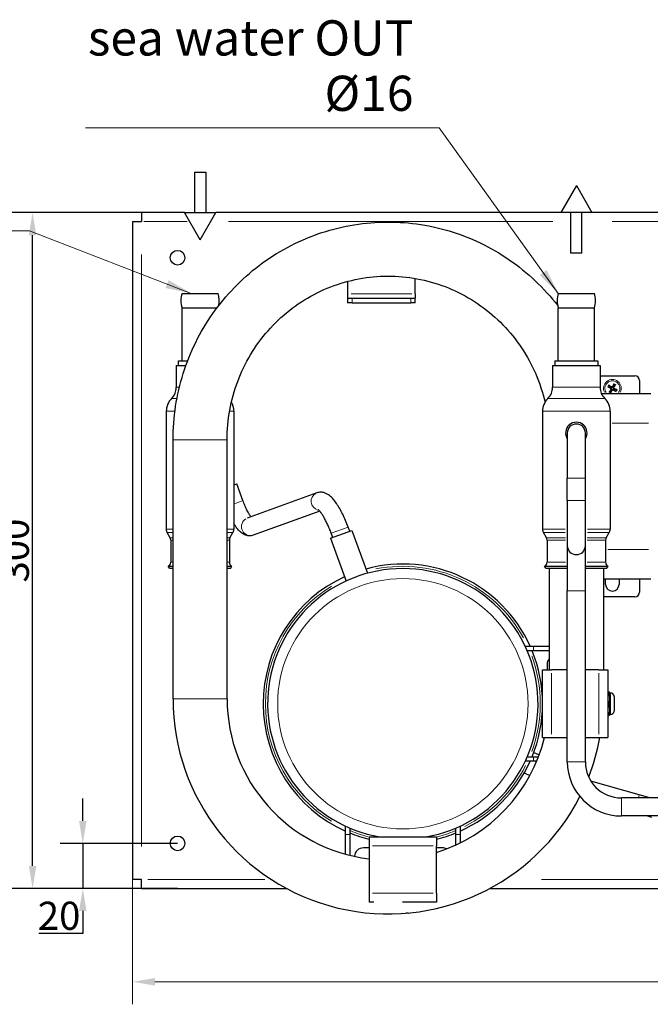
# Model space of a CAD drawing. Units: millimetres. Extents: x 3930 to 8189, y -248 to 1521.
# Drawn here: x 7503 to 7783, y 609 to 1046 of the extents above; entities that cross this region are included whole.
import ezdxf

# ---------------------------------------------------------------- set-up
doc = ezdxf.new("R2010")
doc.units = ezdxf.units.MM
doc.header["$LTSCALE"] = 5
doc.layers.get('0').update_dxf_attribs({"lineweight": 25})
for name, color, linetype, lineweight in [('Quota (ISO)', 7, 'Continuous', 5), ('Simbolo (ISO)', 7, 'Continuous', 5), ('Visibile (ISO)', 7, 'Continuous', 25), ('Visibile sottile (ISO)', 7, 'Continuous', 20)]:
    doc.layers.add(name, color=color, linetype=linetype, lineweight=lineweight)
doc.styles.add('Testo nota (ISO)', font='arial.ttf')
doc.dimstyles.new('Default (ISO)', dxfattribs={"dimscale": 5, "dimtxt": 2.5, "dimasz": 2, "dimexe": 2, "dimexo": 0, "dimgap": 0.3, "dimtad": 1, "dimtoh": 1, "dimrnd": 1e-08, "dimtxsty": 'Testo nota (ISO)', "dimcen": 0.09, "dimdle": 10, "dimclrd": 256, "dimclre": 256, "dimclrt": 256, "dimazin": 2, "dimtfac": 0.8, "dimtmove": 0, "dimatfit": 3, "dimfxl": 1, "dimtolj": 1, "dimtzin": 0, "dimlwd": -1, "dimlwe": -1, "dimarcsym": 0})
doc.dimstyles.new('Default - Metodo 1b (ISO)$7', dxfattribs={"dimscale": 5.714286, "dimtxt": 2.5, "dimasz": 2, "dimexe": 3.175, "dimexo": 0, "dimgap": 0.762, "dimtad": 1, "dimtoh": 1, "dimrnd": 1e-08, "dimtxsty": 'Testo nota (ISO)', "dimcen": 0.09, "dimdle": 10, "dimclrd": 256, "dimclre": 256, "dimclrt": 256, "dimazin": 2, "dimtfac": 1.4, "dimtmove": 0, "dimatfit": 3, "dimfxl": 1, "dimtolj": 1, "dimlwd": -1, "dimlwe": -1, "dimarcsym": 0})

# ---------------------------------------------------------------- blocks, each defined once
blk = doc.blocks.new('*D88')
at = {"layer": 'Defpoints', "color": 0}
for p in [(7553.16, 664.15), (8108.16, 664.15), (8108.16, 618.72)]:
    blk.add_point(p, dxfattribs=at)
at = {"layer": 'Quota (ISO)'}
for p, q in [((7553.16, 664.15), (7553.16, 608.72)), ((8108.16, 664.15), (8108.16, 608.72)), ((7563.16, 618.72), (8098.16, 618.72))]:
    blk.add_line(p, q, dxfattribs=at)
for points in [[(7563.16, 620.39), (7563.16, 617.06), (7553.16, 618.72)], [(8098.16, 617.06), (8098.16, 620.39), (8108.16, 618.72)]]:
    blk.add_solid(points, dxfattribs=at)
at = {"layer": 'Quota (ISO)', "insert": (7816.83, 632.94), "char_height": 12.5, "attachment_point": 1, "style": 'Testo nota (ISO)'}
blk.add_mtext('\\A1;555', dxfattribs=at)
blk = doc.blocks.new('*D93')
for p, q in [((7531.12, 690.15), (7531.12, 700.15)), ((7573.16, 680.15), (7521.12, 680.15)), ((7531.12, 680.15), (7531.12, 660.15)), ((7573.16, 660.15), (7521.12, 660.15)), ((7531.12, 650.15), (7531.12, 640.15)), ((7531.12, 640.15), (7511.57, 640.15))]:
    blk.add_line(p, q)
for points in [[(7529.46, 690.15), (7532.79, 690.15), (7531.12, 680.15)], [(7532.79, 650.15), (7529.46, 650.15), (7531.12, 660.15)]]:
    blk.add_solid(points)
at = {"layer": 'Defpoints', "color": 0}
for p in [(7573.16, 680.15), (7531.12, 660.15), (7573.16, 660.15)]:
    blk.add_point(p, dxfattribs=at)
at = {"insert": (7520.6, 648.03), "char_height": 12.5, "attachment_point": 5, "style": 'Testo nota (ISO)'}
blk.add_mtext('\\A1;20', dxfattribs=at)
blk = doc.blocks.new('*D94')
for p, q in [((7557.16, 960.15), (7498.82, 960.15)), ((7508.82, 670.15), (7508.82, 950.15)), ((7557.16, 660.15), (7498.82, 660.15))]:
    blk.add_line(p, q)
for points in [[(7510.49, 950.15), (7507.15, 950.15), (7508.82, 960.15)], [(7507.15, 670.15), (7510.49, 670.15), (7508.82, 660.15)]]:
    blk.add_solid(points)
at = {"layer": 'Defpoints', "color": 0}
for p in [(7508.82, 960.15), (7557.16, 960.15), (7557.16, 660.15)]:
    blk.add_point(p, dxfattribs=at)
at = {"insert": (7500.94, 810.15), "char_height": 12.5, "attachment_point": 5, "rotation": 90, "style": 'Testo nota (ISO)'}
blk.add_mtext('\\A1;300', dxfattribs=at)

msp = doc.modelspace()

# ---------------------------------------------------------------- linework, layer by layer
at = {"layer": 'Visibile (ISO)'}
for p, q in [((7580.665, 978.148), (7585.665, 978.148)), ((7580.665, 978.148), (7580.665, 960.148)), ((7585.665, 978.148), (7585.665, 960.148)), ((7750.165, 972.148), (7743.237, 960.148)), ((7750.165, 972.148), (7757.093, 960.148)), ((7576.237, 960.148), (7557.165, 960.148)), ((7557.165, 960.148), (7557.165, 956.148)), ((7576.237, 960.148), (7590.093, 960.148)), ((7583.165, 948.148), (7576.237, 960.148)), ((7583.165, 948.148), (7590.093, 960.148)), ((7743.237, 960.148), (7590.093, 960.148)), ((7757.093, 960.148), (7743.237, 960.148)), ((7747.665, 942.148), (7747.665, 960.148)), ((7752.665, 942.148), (7752.665, 960.148)), ((8045.665, 960.148), (7757.093, 960.148)), ((7553.165, 956.148), (7553.165, 664.148)), ((7553.165, 956.148), (7557.165, 956.148)), ((7752.665, 942.148), (7747.665, 942.148)), ((7648.665, 929.654), (7648.665, 924.148)), ((7678.665, 924.148), (7678.665, 930.963)), ((7575.165, 924.328), (7591.165, 924.328)), ((7648.665, 924.148), (7648.665, 922.148)), ((7678.665, 924.148), (7678.665, 922.148)), ((7742.165, 924.328), (7758.165, 924.328)), ((7648.665, 922.148), (7650.665, 922.148)), ((7648.665, 922.148), (7648.665, 920.148)), ((7650.665, 920.148), (7648.665, 920.148)), ((7650.665, 922.148), (7676.665, 922.148)), ((7650.665, 920.148), (7676.665, 920.148)), ((7676.665, 922.148), (7678.665, 922.148)), ((7678.665, 920.148), (7676.665, 920.148)), ((7678.665, 920.148), (7678.665, 922.148)), ((7575.165, 917.828), (7590.638, 917.828)), ((7575.165, 894.328), (7575.165, 917.828)), ((7742.165, 917.828), (7758.165, 917.828)), ((7742.165, 894.328), (7742.165, 917.828)), ((7758.165, 894.328), (7758.165, 917.828)), ((7572.615, 892.328), (7576.902, 892.328)), ((7572.615, 892.328), (7572.615, 882.642)), ((7573.665, 894.328), (7577.644, 894.328)), ((7573.665, 892.328), (7573.665, 894.328)), ((7739.615, 892.328), (7760.715, 892.328)), ((7739.615, 892.328), (7739.615, 882.642)), ((7740.665, 894.328), (7759.665, 894.328)), ((7740.665, 894.328), (7740.665, 892.328)), ((7759.665, 894.328), (7759.665, 892.328)), ((7760.715, 892.328), (7760.715, 882.642)), ((7760.715, 887.648), (7776.165, 887.648)), ((7765.127, 883.036), (7764.67, 883.435)), ((7766.808, 884.012), (7766.614, 883.438)), ((7767.052, 883.186), (7767.451, 883.643)), ((7778.165, 885.648), (7778.165, 879.648)), ((7783.165, 879.648), (7761.387, 879.648)), ((7764.301, 882.792), (7764.875, 882.598)), ((7765.277, 881.111), (7764.879, 880.654)), ((7765.521, 880.284), (7765.716, 880.859)), ((7767.202, 881.261), (7767.659, 880.862)), ((7768.029, 881.505), (7767.454, 881.699)), ((7570.565, 877.692), (7570.508, 877.636)), ((7737.565, 877.692), (7737.508, 877.636)), ((7762.765, 877.692), (7762.822, 877.636)), ((7568.165, 871.979), (7568.165, 819.596)), ((7598.165, 871.979), (7598.165, 819.596)), ((7735.165, 871.979), (7735.165, 819.596)), ((7765.165, 871.979), (7765.165, 819.596)), ((7746.165, 862.328), (7746.165, 842.328)), ((7754.165, 842.328), (7754.165, 862.328)), ((7571.165, 744.328), (7571.165, 859.328)), ((7595.165, 744.328), (7595.165, 859.328)), ((7598.165, 839.36), (7599.447, 839.826)), ((7602.183, 832.309), (7599.447, 839.826)), ((7746.165, 832.328), (7746.165, 842.328)), ((7754.165, 832.328), (7754.165, 842.328)), ((7634.996, 835.738), (7604.061, 824.479)), ((7746.165, 832.328), (7746.165, 812.328)), ((7754.165, 812.328), (7754.165, 832.328)), ((7636.251, 827.681), (7606.797, 816.961)), ((7569.897, 815.793), (7568.567, 818.096)), ((7596.433, 815.793), (7597.763, 818.096)), ((7641.105, 815.614), (7650.502, 819.034)), ((7642.044, 815.956), (7641.36, 817.835)), ((7649.562, 818.692), (7648.878, 820.571)), ((7650.502, 819.034), (7657.413, 800.044)), ((7736.897, 815.793), (7735.567, 818.096)), ((7763.433, 815.793), (7764.763, 818.096)), ((7570.165, 814.793), (7570.165, 804.983)), ((7596.165, 814.793), (7596.165, 804.983)), ((7641.105, 815.614), (7648.016, 796.624)), ((7737.165, 814.793), (7737.165, 804.983)), ((7763.165, 814.793), (7763.165, 804.983)), ((7746.165, 812.328), (7746.165, 792.328)), ((7754.165, 792.328), (7754.165, 812.328)), ((7569.165, 803.251), (7569.067, 803.194)), ((7569.067, 803.194), (7571.165, 803.194)), ((7569.567, 802.328), (7569.067, 803.194)), ((7569.567, 802.328), (7571.165, 802.328)), ((7595.165, 803.194), (7597.263, 803.194)), ((7595.165, 802.328), (7596.763, 802.328)), ((7596.763, 802.328), (7597.263, 803.194)), ((7597.165, 803.251), (7597.263, 803.194)), ((7736.165, 803.251), (7736.067, 803.194)), ((7736.067, 803.194), (7746.165, 803.194)), ((7736.567, 802.328), (7736.067, 803.194)), ((7736.567, 802.328), (7746.165, 802.328)), ((7738.165, 802.328), (7738.165, 757.148)), ((7754.165, 803.194), (7764.263, 803.194)), ((7754.165, 802.328), (7763.763, 802.328)), ((7762.165, 802.328), (7762.165, 757.148)), ((7763.763, 802.328), (7764.263, 803.194)), ((7764.165, 803.251), (7764.263, 803.194)), ((7762.165, 797.648), (7783.165, 797.648)), ((7763.165, 795.148), (7763.165, 797.648)), ((7769.165, 797.648), (7769.165, 795.148)), ((7778.165, 797.648), (7778.165, 791.648)), ((7746.165, 716.328), (7746.165, 792.328)), ((7754.165, 716.328), (7754.165, 792.328)), ((7776.165, 789.648), (7762.165, 789.648)), ((7727.476, 767.648), (7731.165, 767.648)), ((7731.165, 765.648), (7728.371, 765.648)), ((7731.165, 767.648), (7738.165, 767.648)), ((7738.165, 765.648), (7731.165, 765.648)), ((7735.165, 757.148), (7739.165, 757.148)), ((7735.165, 727.148), (7735.165, 757.148)), ((7737.165, 759.648), (7737.165, 757.148)), ((7746.165, 757.148), (7739.165, 757.148)), ((7760.165, 757.148), (7754.165, 757.148)), ((7760.165, 757.148), (7764.165, 757.148)), ((7764.165, 757.148), (7764.165, 727.148)), ((7764.165, 747.306), (7764.594, 747.306)), ((7764.165, 746.974), (7764.594, 746.974)), ((7765.04, 747.148), (7765.036, 747.157)), ((7765.04, 747.14), (7765.04, 747.148)), ((7765.04, 744.395), (7765.04, 747.14)), ((7765.04, 746.898), (7765.29, 746.898)), ((7765.04, 739.404), (7765.04, 744.395)), ((7767.02, 745.398), (7767.02, 738.899)), ((7764.165, 741.816), (7764.594, 741.816)), ((7765.04, 737.148), (7765.04, 739.404)), ((7764.165, 736.991), (7764.594, 736.991)), ((7765.04, 737.148), (7765.036, 737.14)), ((7765.04, 737.398), (7765.29, 737.398)), ((7735.165, 727.148), (7739.165, 727.148)), ((7739.165, 727.148), (7746.165, 727.148)), ((7754.165, 727.148), (7760.165, 727.148)), ((7760.165, 727.148), (7764.165, 727.148)), ((7728.371, 718.648), (7731.165, 718.648)), ((7731.165, 718.648), (7733.394, 718.648)), ((7731.286, 720.563), (7733.693, 719.44)), ((7731.165, 716.648), (7727.476, 716.648)), ((7732.589, 716.648), (7731.165, 716.648)), ((7727.06, 711.5), (7729.565, 710.332)), ((7778.057, 701.677), (7756.669, 707.733)), ((7751.889, 700.773), (7751.684, 700.831)), ((7850.965, 700.328), (7770.165, 700.328)), ((7782.819, 700.328), (7778.057, 701.677)), ((7850.965, 692.328), (7770.165, 692.328)), ((7781.708, 692.328), (7783.575, 691.8)), ((7647.665, 684.148), (7647.665, 687.837)), ((7649.665, 686.942), (7649.665, 684.148)), ((7696.665, 684.148), (7696.665, 686.942)), ((7698.665, 687.837), (7698.665, 684.148)), ((7647.665, 675.399), (7647.665, 684.148)), ((7649.665, 684.148), (7649.665, 674.879)), ((7658.165, 683.024), (7658.165, 679.024)), ((7658.165, 683.024), (7688.165, 683.024)), ((7688.165, 683.024), (7688.165, 679.024)), ((7696.665, 679.427), (7696.665, 684.148)), ((7698.665, 684.148), (7698.665, 680.389)), ((7658.165, 678.148), (7655.665, 678.148)), ((7658.165, 679.024), (7658.165, 658.024)), ((7688.165, 658.024), (7688.165, 679.024)), ((7690.665, 678.148), (7688.165, 678.148)), ((7557.165, 664.148), (7553.165, 664.148)), ((7557.165, 660.148), (7557.165, 664.148)), ((7557.165, 660.148), (7621.565, 660.148)), ((7711.764, 660.148), (8104.165, 660.148)), ((7658.165, 658.024), (7658.165, 654.024)), ((7688.165, 658.024), (7688.165, 654.024)), ((7660.303, 654.024), (7658.165, 654.024)), ((7688.165, 654.024), (7673.027, 654.024)), ((7675.551, 649.148), (7674.477, 649.148)), ((7675.551, 649.148), (7675.655, 649.253))]:
    msp.add_line(p, q, dxfattribs=at)
at = {"layer": 'Visibile (ISO)', "flags": 128}
for points in [[(7571.165, 859.328), (7571.183, 861.196), (7571.236, 863.062), (7571.326, 864.928), (7571.451, 866.791), (7571.612, 868.651), (7571.808, 870.508), (7572.039, 872.361), (7572.306, 874.209), (7572.607, 876.051), (7572.944, 877.887), (7573.315, 879.717), (7573.721, 881.539), (7574.162, 883.352), (7574.638, 885.157), (7575.147, 886.952), (7575.692, 888.737), (7576.27, 890.511), (7576.882, 892.273), (7577.529, 894.023), (7578.208, 895.76), (7578.921, 897.484), (7579.666, 899.193), (7580.444, 900.888), (7581.254, 902.567), (7582.095, 904.23), (7582.969, 905.877), (7583.873, 907.506), (7584.809, 909.117), (7585.775, 910.71), (7586.771, 912.284), (7587.797, 913.838), (7588.853, 915.372), (7589.938, 916.885), (7591.052, 918.376), (7592.195, 919.845), (7593.366, 921.292), (7594.564, 922.715), (7595.79, 924.115), (7597.041, 925.49), (7598.319, 926.841), (7599.623, 928.167), (7600.952, 929.468), (7602.305, 930.742), (7603.682, 931.99), (7605.083, 933.21), (7606.507, 934.403), (7607.954, 935.568), (7609.423, 936.705), (7610.913, 937.812), (7612.425, 938.89), (7613.957, 939.938), (7615.509, 940.956), (7617.081, 941.943), (7618.671, 942.899), (7620.279, 943.824), (7621.905, 944.717), (7623.548, 945.578), (7625.206, 946.407), (7626.881, 947.204), (7628.57, 947.968), (7630.274, 948.699), (7631.991, 949.396), (7633.721, 950.059), (7635.464, 950.689), (7637.219, 951.284), (7638.985, 951.845), (7640.761, 952.37), (7642.548, 952.86), (7644.343, 953.316), (7646.147, 953.735), (7647.959, 954.12), (7649.777, 954.468), (7651.602, 954.782), (7653.433, 955.059), (7655.269, 955.301), (7657.109, 955.506), (7658.952, 955.676), (7660.799, 955.81), (7662.648, 955.907), (7664.498, 955.968), (7666.349, 955.993), (7668.2, 955.981), (7670.051, 955.933), (7671.9, 955.848), (7673.748, 955.727), (7675.592, 955.57), (7677.434, 955.376), (7679.271, 955.146), (7681.103, 954.88), (7682.93, 954.579), (7684.751, 954.242), (7686.565, 953.869), (7688.372, 953.461), (7690.17, 953.018), (7691.96, 952.54), (7693.74, 952.027), (7695.509, 951.479), (7697.268, 950.896), (7699.016, 950.279), (7700.75, 949.627), (7702.472, 948.942), (7704.181, 948.222), (7705.875, 947.469), (7707.554, 946.684), (7709.218, 945.865), (7710.866, 945.014), (7712.497, 944.131), (7714.111, 943.217), (7715.708, 942.271), (7717.286, 941.295), (7718.844, 940.287), (7720.384, 939.25), (7721.903, 938.183), (7723.401, 937.086), (7724.877, 935.959), (7726.332, 934.805), (7727.764, 933.621), (7729.173, 932.41), (7730.559, 931.172), (7731.92, 929.907), (7733.258, 928.615), (7734.57, 927.298), (7735.856, 925.955), (7737.117, 924.588), (7738.351, 923.196), (7739.559, 921.78), (7740.739, 920.341), (7741.891, 918.88)], [(7595.165, 859.328), (7595.183, 860.984), (7595.239, 862.639), (7595.333, 864.292), (7595.463, 865.943), (7595.63, 867.59), (7595.834, 869.233), (7596.075, 870.871), (7596.352, 872.502), (7596.665, 874.127), (7597.015, 875.744), (7597.4, 877.353), (7597.822, 878.952), (7598.279, 880.541), (7598.772, 882.118), (7599.301, 883.684), (7599.864, 885.237), (7600.463, 886.776), (7601.095, 888.301), (7601.762, 889.81), (7602.462, 891.304), (7603.195, 892.782), (7603.961, 894.241), (7604.759, 895.683), (7605.589, 897.106), (7606.45, 898.509), (7607.343, 899.892), (7608.266, 901.254), (7609.22, 902.593), (7610.203, 903.91), (7611.216, 905.204), (7612.257, 906.473), (7613.327, 907.718), (7614.424, 908.938), (7615.547, 910.133), (7616.697, 911.301), (7617.873, 912.442), (7619.073, 913.556), (7620.298, 914.641), (7621.547, 915.698), (7622.819, 916.726), (7624.113, 917.724), (7625.429, 918.692), (7626.767, 919.628), (7628.125, 920.534), (7629.503, 921.407), (7630.9, 922.248), (7632.316, 923.057), (7633.749, 923.833), (7635.198, 924.576), (7636.664, 925.286), (7638.145, 925.961), (7639.64, 926.602), (7641.15, 927.208), (7642.672, 927.78), (7644.207, 928.316), (7645.753, 928.816), (7647.31, 929.281), (7648.876, 929.709), (7650.452, 930.1), (7652.036, 930.456), (7653.628, 930.774), (7655.226, 931.056), (7656.83, 931.301), (7658.439, 931.51), (7660.053, 931.681), (7661.669, 931.815), (7663.288, 931.912), (7664.909, 931.971), (7666.531, 931.994), (7668.153, 931.978), (7669.774, 931.925), (7671.393, 931.835), (7673.01, 931.706), (7674.624, 931.541), (7676.234, 931.339), (7677.839, 931.099), (7679.438, 930.823), (7681.031, 930.51), (7682.616, 930.161), (7684.193, 929.775), (7685.762, 929.353), (7687.32, 928.895), (7688.868, 928.401), (7690.405, 927.871), (7691.93, 927.306), (7693.441, 926.705), (7694.939, 926.07), (7696.422, 925.4), (7697.891, 924.696), (7699.343, 923.958), (7700.778, 923.188), (7702.196, 922.384), (7703.596, 921.547), (7704.978, 920.679), (7706.339, 919.779), (7707.68, 918.848), (7709.001, 917.886), (7710.299, 916.893), (7711.575, 915.871), (7712.827, 914.819), (7714.056, 913.738), (7715.261, 912.628), (7716.44, 911.491), (7717.594, 910.328), (7718.722, 909.137), (7719.823, 907.921), (7720.897, 906.68), (7721.943, 905.414), (7722.96, 904.125), (7723.949, 902.812), (7724.908, 901.476), (7725.837, 900.118), (7726.735, 898.739), (7727.602, 897.34), (7728.437, 895.92), (7729.24, 894.481), (7730.011, 893.024), (7730.749, 891.55), (7731.454, 890.058), (7732.126, 888.551), (7732.764, 887.028), (7733.368, 885.491), (7733.937, 883.941), (7734.472, 882.377), (7734.971, 880.802), (7735.435, 879.215), (7735.863, 877.618), (7736.255, 876.011)], [(7764.497, 883.547), (7764.506, 883.542), (7764.514, 883.537), (7764.523, 883.532), (7764.532, 883.527), (7764.541, 883.522), (7764.549, 883.517), (7764.557, 883.512), (7764.566, 883.506), (7764.575, 883.501), (7764.583, 883.496), (7764.591, 883.491), (7764.599, 883.486), (7764.607, 883.481), (7764.614, 883.476), (7764.621, 883.471), (7764.628, 883.466), (7764.635, 883.461), (7764.641, 883.457), (7764.647, 883.453), (7764.652, 883.449), (7764.657, 883.445), (7764.662, 883.441), (7764.666, 883.438), (7764.67, 883.435)], [(7765.688, 882.663), (7765.676, 882.672), (7765.662, 882.681), (7765.648, 882.69), (7765.634, 882.699), (7765.619, 882.709), (7765.603, 882.72), (7765.587, 882.731), (7765.57, 882.742), (7765.552, 882.754), (7765.533, 882.767), (7765.513, 882.78), (7765.492, 882.793), (7765.471, 882.808), (7765.448, 882.823), (7765.424, 882.839), (7765.398, 882.856), (7765.371, 882.874), (7765.342, 882.893), (7765.312, 882.913), (7765.28, 882.935), (7765.245, 882.958), (7765.209, 882.982), (7765.169, 883.008), (7765.127, 883.036)], [(7766.165, 882.917), (7766.156, 882.901), (7766.145, 882.886), (7766.134, 882.872), (7766.121, 882.858), (7766.107, 882.845), (7766.093, 882.832), (7766.077, 882.821), (7766.061, 882.811), (7766.045, 882.802), (7766.028, 882.795), (7766.011, 882.788), (7765.993, 882.783), (7765.976, 882.779), (7765.957, 882.776), (7765.939, 882.774), (7765.92, 882.773), (7765.901, 882.774), (7765.882, 882.776), (7765.863, 882.779), (7765.845, 882.783), (7765.827, 882.789), (7765.81, 882.796), (7765.793, 882.803), (7765.778, 882.812)], [(7766.614, 883.438), (7766.592, 883.392), (7766.571, 883.35), (7766.552, 883.311), (7766.533, 883.273), (7766.516, 883.239), (7766.5, 883.206), (7766.485, 883.175), (7766.471, 883.146), (7766.457, 883.119), (7766.444, 883.092), (7766.432, 883.068), (7766.421, 883.044), (7766.41, 883.022), (7766.399, 883.001), (7766.389, 882.98), (7766.38, 882.961), (7766.371, 882.943), (7766.362, 882.925), (7766.354, 882.908), (7766.346, 882.892), (7766.338, 882.876), (7766.331, 882.861), (7766.324, 882.847), (7766.317, 882.833)], [(7766.68, 882.625), (7766.688, 882.638), (7766.697, 882.651), (7766.706, 882.665), (7766.716, 882.679), (7766.726, 882.694), (7766.736, 882.71), (7766.747, 882.726), (7766.758, 882.744), (7766.77, 882.762), (7766.783, 882.78), (7766.796, 882.8), (7766.81, 882.821), (7766.824, 882.843), (7766.839, 882.866), (7766.855, 882.89), (7766.872, 882.915), (7766.89, 882.942), (7766.909, 882.971), (7766.93, 883.001), (7766.951, 883.034), (7766.974, 883.068), (7766.998, 883.105), (7767.024, 883.144), (7767.052, 883.186)], [(7766.808, 884.013), (7766.81, 884.017), (7766.812, 884.022), (7766.814, 884.028), (7766.816, 884.034), (7766.819, 884.04), (7766.822, 884.046), (7766.825, 884.053), (7766.828, 884.06), (7766.832, 884.068), (7766.836, 884.076), (7766.84, 884.084), (7766.844, 884.092), (7766.848, 884.1), (7766.853, 884.109), (7766.857, 884.118), (7766.862, 884.127), (7766.867, 884.136), (7766.872, 884.144), (7766.876, 884.153), (7766.881, 884.162), (7766.886, 884.17), (7766.891, 884.179), (7766.896, 884.188), (7766.901, 884.196)], [(7767.563, 883.816), (7767.558, 883.807), (7767.553, 883.799), (7767.548, 883.79), (7767.543, 883.781), (7767.538, 883.773), (7767.533, 883.764), (7767.528, 883.756), (7767.523, 883.747), (7767.517, 883.739), (7767.512, 883.73), (7767.507, 883.722), (7767.502, 883.714), (7767.497, 883.707), (7767.492, 883.699), (7767.487, 883.692), (7767.482, 883.685), (7767.478, 883.678), (7767.473, 883.672), (7767.469, 883.666), (7767.465, 883.661), (7767.461, 883.656), (7767.458, 883.651), (7767.454, 883.647), (7767.451, 883.643)], [(7764.301, 882.792), (7764.296, 882.794), (7764.291, 882.796), (7764.285, 882.798), (7764.28, 882.8), (7764.274, 882.803), (7764.267, 882.806), (7764.26, 882.809), (7764.253, 882.812), (7764.245, 882.816), (7764.237, 882.82), (7764.229, 882.824), (7764.221, 882.828), (7764.213, 882.832), (7764.204, 882.836), (7764.195, 882.841), (7764.186, 882.846), (7764.177, 882.851), (7764.169, 882.855), (7764.16, 882.86), (7764.152, 882.865), (7764.143, 882.87), (7764.134, 882.875), (7764.125, 882.88), (7764.117, 882.885)], [(7764.766, 880.481), (7764.771, 880.49), (7764.776, 880.498), (7764.781, 880.507), (7764.786, 880.516), (7764.791, 880.524), (7764.796, 880.533), (7764.801, 880.541), (7764.807, 880.55), (7764.812, 880.558), (7764.818, 880.567), (7764.823, 880.575), (7764.828, 880.583), (7764.833, 880.59), (7764.838, 880.598), (7764.842, 880.605), (7764.847, 880.612), (7764.852, 880.619), (7764.856, 880.625), (7764.86, 880.631), (7764.864, 880.636), (7764.868, 880.641), (7764.872, 880.646), (7764.875, 880.65), (7764.878, 880.654)], [(7764.875, 882.598), (7764.921, 882.575), (7764.963, 882.555), (7765.003, 882.535), (7765.04, 882.517), (7765.075, 882.5), (7765.107, 882.484), (7765.138, 882.469), (7765.167, 882.455), (7765.195, 882.441), (7765.221, 882.428), (7765.246, 882.416), (7765.269, 882.405), (7765.291, 882.394), (7765.313, 882.383), (7765.333, 882.373), (7765.352, 882.364), (7765.371, 882.355), (7765.388, 882.346), (7765.405, 882.338), (7765.422, 882.33), (7765.437, 882.322), (7765.452, 882.315), (7765.466, 882.308), (7765.48, 882.301)], [(7765.65, 881.672), (7765.642, 881.659), (7765.633, 881.646), (7765.623, 881.632), (7765.614, 881.618), (7765.604, 881.603), (7765.593, 881.587), (7765.583, 881.571), (7765.571, 881.553), (7765.559, 881.535), (7765.547, 881.517), (7765.534, 881.497), (7765.52, 881.476), (7765.505, 881.454), (7765.49, 881.431), (7765.474, 881.407), (7765.457, 881.382), (7765.439, 881.355), (7765.42, 881.326), (7765.4, 881.296), (7765.379, 881.263), (7765.356, 881.229), (7765.331, 881.192), (7765.305, 881.153), (7765.277, 881.111)], [(7765.397, 882.149), (7765.412, 882.139), (7765.427, 882.129), (7765.442, 882.117), (7765.456, 882.105), (7765.469, 882.091), (7765.481, 882.076), (7765.492, 882.061), (7765.502, 882.045), (7765.511, 882.028), (7765.519, 882.011), (7765.525, 881.994), (7765.53, 881.977), (7765.535, 881.959), (7765.538, 881.941), (7765.539, 881.922), (7765.54, 881.904), (7765.539, 881.885), (7765.538, 881.866), (7765.534, 881.847), (7765.53, 881.829), (7765.524, 881.811), (7765.518, 881.794), (7765.51, 881.777), (7765.501, 881.761)], [(7765.521, 880.284), (7765.52, 880.28), (7765.518, 880.275), (7765.516, 880.269), (7765.513, 880.263), (7765.511, 880.257), (7765.508, 880.251), (7765.505, 880.244), (7765.501, 880.237), (7765.497, 880.229), (7765.494, 880.221), (7765.49, 880.213), (7765.486, 880.205), (7765.481, 880.197), (7765.477, 880.188), (7765.472, 880.179), (7765.467, 880.17), (7765.463, 880.161), (7765.458, 880.153), (7765.453, 880.144), (7765.448, 880.135), (7765.444, 880.127), (7765.438, 880.118), (7765.433, 880.109), (7765.429, 880.101)], [(7765.48, 882.301), (7765.507, 882.287), (7765.532, 882.271), (7765.556, 882.253), (7765.579, 882.234), (7765.6, 882.214), (7765.62, 882.193), (7765.639, 882.169), (7765.657, 882.143), (7765.674, 882.115), (7765.688, 882.085), (7765.7, 882.055), (7765.709, 882.025), (7765.716, 881.995), (7765.721, 881.963), (7765.723, 881.93), (7765.723, 881.898), (7765.721, 881.866), (7765.716, 881.836), (7765.71, 881.807), (7765.702, 881.779), (7765.692, 881.752), (7765.68, 881.724), (7765.666, 881.698), (7765.65, 881.672)], [(7766.317, 882.833), (7766.303, 882.807), (7766.287, 882.781), (7766.269, 882.757), (7766.251, 882.734), (7766.231, 882.713), (7766.209, 882.693), (7766.185, 882.674), (7766.159, 882.656), (7766.131, 882.64), (7766.102, 882.625), (7766.072, 882.614), (7766.042, 882.604), (7766.011, 882.597), (7765.979, 882.592), (7765.947, 882.59), (7765.914, 882.59), (7765.883, 882.592), (7765.852, 882.597), (7765.823, 882.603), (7765.796, 882.611), (7765.768, 882.622), (7765.74, 882.634), (7765.714, 882.648), (7765.688, 882.663)], [(7765.716, 880.859), (7765.738, 880.905), (7765.759, 880.947), (7765.778, 880.986), (7765.796, 881.024), (7765.813, 881.058), (7765.829, 881.091), (7765.844, 881.122), (7765.859, 881.151), (7765.872, 881.178), (7765.885, 881.205), (7765.897, 881.229), (7765.909, 881.253), (7765.92, 881.275), (7765.93, 881.296), (7765.94, 881.317), (7765.95, 881.336), (7765.959, 881.354), (7765.967, 881.372), (7765.976, 881.389), (7765.984, 881.405), (7765.991, 881.421), (7765.999, 881.436), (7766.006, 881.45), (7766.012, 881.464)], [(7766.012, 881.464), (7766.027, 881.49), (7766.043, 881.516), (7766.06, 881.54), (7766.079, 881.563), (7766.099, 881.584), (7766.121, 881.604), (7766.145, 881.623), (7766.171, 881.641), (7766.199, 881.657), (7766.228, 881.672), (7766.258, 881.683), (7766.288, 881.693), (7766.319, 881.7), (7766.35, 881.705), (7766.383, 881.707), (7766.415, 881.707), (7766.447, 881.705), (7766.477, 881.7), (7766.506, 881.694), (7766.534, 881.686), (7766.562, 881.675), (7766.589, 881.663), (7766.616, 881.649), (7766.641, 881.634)], [(7766.164, 881.38), (7766.174, 881.396), (7766.184, 881.411), (7766.196, 881.425), (7766.209, 881.439), (7766.222, 881.452), (7766.237, 881.465), (7766.252, 881.476), (7766.268, 881.486), (7766.285, 881.495), (7766.302, 881.502), (7766.319, 881.509), (7766.336, 881.514), (7766.354, 881.518), (7766.372, 881.521), (7766.391, 881.523), (7766.41, 881.524), (7766.429, 881.523), (7766.448, 881.521), (7766.466, 881.518), (7766.485, 881.514), (7766.502, 881.508), (7766.52, 881.501), (7766.536, 881.494), (7766.552, 881.485)], [(7766.849, 881.996), (7766.823, 882.01), (7766.798, 882.026), (7766.773, 882.044), (7766.751, 882.063), (7766.73, 882.083), (7766.71, 882.104), (7766.69, 882.128), (7766.672, 882.154), (7766.656, 882.182), (7766.642, 882.212), (7766.63, 882.242), (7766.62, 882.272), (7766.613, 882.302), (7766.609, 882.334), (7766.606, 882.367), (7766.606, 882.399), (7766.609, 882.431), (7766.613, 882.461), (7766.619, 882.49), (7766.628, 882.518), (7766.638, 882.545), (7766.65, 882.573), (7766.664, 882.599), (7766.68, 882.625)], [(7766.641, 881.634), (7766.654, 881.625), (7766.667, 881.616), (7766.681, 881.607), (7766.696, 881.598), (7766.711, 881.588), (7766.726, 881.577), (7766.743, 881.566), (7766.76, 881.555), (7766.778, 881.543), (7766.797, 881.53), (7766.816, 881.517), (7766.837, 881.504), (7766.859, 881.489), (7766.882, 881.474), (7766.906, 881.458), (7766.932, 881.441), (7766.959, 881.423), (7766.987, 881.404), (7767.018, 881.384), (7767.05, 881.362), (7767.084, 881.339), (7767.121, 881.315), (7767.16, 881.289), (7767.202, 881.261)], [(7766.933, 882.148), (7766.917, 882.158), (7766.902, 882.168), (7766.888, 882.18), (7766.874, 882.192), (7766.861, 882.206), (7766.849, 882.221), (7766.838, 882.236), (7766.828, 882.252), (7766.819, 882.269), (7766.811, 882.286), (7766.804, 882.303), (7766.799, 882.32), (7766.795, 882.338), (7766.792, 882.356), (7766.79, 882.375), (7766.789, 882.393), (7766.79, 882.412), (7766.792, 882.431), (7766.795, 882.45), (7766.8, 882.468), (7766.805, 882.486), (7766.812, 882.503), (7766.82, 882.52), (7766.828, 882.536)], [(7767.454, 881.699), (7767.409, 881.722), (7767.366, 881.742), (7767.327, 881.762), (7767.29, 881.78), (7767.255, 881.797), (7767.222, 881.813), (7767.191, 881.828), (7767.162, 881.842), (7767.135, 881.856), (7767.109, 881.869), (7767.084, 881.881), (7767.061, 881.892), (7767.038, 881.903), (7767.017, 881.914), (7766.997, 881.924), (7766.977, 881.933), (7766.959, 881.942), (7766.941, 881.951), (7766.924, 881.959), (7766.908, 881.967), (7766.892, 881.975), (7766.878, 881.982), (7766.863, 881.989), (7766.849, 881.996)], [(7767.832, 880.75), (7767.824, 880.755), (7767.815, 880.76), (7767.806, 880.765), (7767.797, 880.77), (7767.789, 880.775), (7767.781, 880.78), (7767.772, 880.785), (7767.764, 880.791), (7767.755, 880.796), (7767.746, 880.801), (7767.738, 880.806), (7767.73, 880.811), (7767.723, 880.816), (7767.716, 880.821), (7767.708, 880.826), (7767.701, 880.831), (7767.694, 880.836), (7767.688, 880.84), (7767.682, 880.844), (7767.677, 880.848), (7767.672, 880.852), (7767.667, 880.856), (7767.663, 880.859), (7767.659, 880.862)], [(7768.029, 881.505), (7768.033, 881.503), (7768.039, 881.501), (7768.044, 881.499), (7768.05, 881.497), (7768.056, 881.494), (7768.062, 881.491), (7768.069, 881.488), (7768.077, 881.485), (7768.084, 881.481), (7768.092, 881.477), (7768.1, 881.473), (7768.108, 881.469), (7768.117, 881.465), (7768.125, 881.461), (7768.134, 881.456), (7768.143, 881.451), (7768.152, 881.446), (7768.161, 881.442), (7768.169, 881.437), (7768.178, 881.432), (7768.187, 881.427), (7768.196, 881.422), (7768.204, 881.417), (7768.213, 881.412)], [(7648.878, 820.571), (7648.604, 821.309), (7648.322, 822.041), (7648.031, 822.767), (7647.733, 823.486), (7647.427, 824.195), (7647.115, 824.894), (7646.796, 825.581), (7646.473, 826.255), (7646.144, 826.915), (7645.81, 827.559), (7645.472, 828.187), (7645.131, 828.797), (7644.785, 829.388), (7644.437, 829.96), (7644.086, 830.512), (7643.731, 831.044), (7643.371, 831.556), (7643.006, 832.046), (7642.636, 832.515), (7642.26, 832.964), (7641.877, 833.393), (7641.481, 833.802), (7641.063, 834.191), (7640.618, 834.559), (7640.14, 834.905), (7639.619, 835.23), (7639.04, 835.526), (7638.724, 835.658), (7638.387, 835.776), (7638.027, 835.878), (7637.641, 835.959), (7637.232, 836.014), (7636.803, 836.038), (7636.361, 836.026), (7635.908, 835.975), (7635.449, 835.879), (7634.996, 835.738)], [(7605.785, 825.106), (7605.587, 825.377), (7605.378, 825.682), (7605.16, 826.018), (7604.934, 826.383), (7604.703, 826.776), (7604.468, 827.193), (7604.23, 827.634), (7603.992, 828.096), (7603.754, 828.577), (7603.518, 829.075), (7603.283, 829.588), (7603.053, 830.114), (7602.827, 830.651), (7602.606, 831.197), (7602.391, 831.751), (7602.183, 832.309)], [(7641.36, 817.835), (7641.173, 818.341), (7640.982, 818.844), (7640.786, 819.343), (7640.586, 819.838), (7640.383, 820.327), (7640.176, 820.81), (7639.966, 821.286), (7639.754, 821.753), (7639.54, 822.212), (7639.325, 822.661), (7639.108, 823.099), (7638.891, 823.526), (7638.674, 823.94), (7638.457, 824.341), (7638.242, 824.728), (7638.027, 825.1), (7637.815, 825.456), (7637.606, 825.795), (7637.4, 826.117), (7637.199, 826.421), (7637.003, 826.705), (7636.814, 826.969), (7636.631, 827.212), (7636.457, 827.433), (7636.293, 827.631), (7636.141, 827.804), (7636.003, 827.953), (7635.882, 828.076), (7635.78, 828.172), (7635.701, 828.241), (7635.649, 828.282), (7635.63, 828.296)], [(7606.797, 816.961), (7606.295, 816.81), (7605.787, 816.715), (7605.287, 816.673), (7604.808, 816.682), (7604.357, 816.732), (7603.936, 816.817), (7603.545, 816.927), (7603.186, 817.057), (7602.855, 817.201), (7602.548, 817.356), (7602.263, 817.521), (7601.996, 817.693), (7601.507, 818.05), (7601.06, 818.426), (7600.647, 818.819), (7600.26, 819.231), (7599.891, 819.662), (7599.532, 820.112), (7599.181, 820.583), (7598.836, 821.074), (7598.498, 821.585), (7598.165, 822.117)], [(7765.04, 747.14), (7765.04, 747.147), (7765.037, 747.154), (7765.033, 747.16), (7765.028, 747.167), (7765.021, 747.173), (7765.013, 747.18), (7765.003, 747.187), (7764.992, 747.193), (7764.979, 747.2), (7764.964, 747.207), (7764.948, 747.213), (7764.931, 747.22), (7764.912, 747.227), (7764.891, 747.234), (7764.869, 747.241), (7764.845, 747.248), (7764.82, 747.255), (7764.793, 747.262), (7764.764, 747.269), (7764.733, 747.276), (7764.701, 747.284), (7764.667, 747.291), (7764.631, 747.299), (7764.594, 747.306)], [(7764.594, 746.974), (7764.631, 746.982), (7764.667, 746.989), (7764.701, 746.997), (7764.733, 747.004), (7764.764, 747.011), (7764.793, 747.019), (7764.82, 747.026), (7764.845, 747.033), (7764.869, 747.04), (7764.891, 747.047), (7764.912, 747.053), (7764.931, 747.06), (7764.948, 747.067), (7764.964, 747.074), (7764.979, 747.08), (7764.992, 747.087), (7765.003, 747.094), (7765.013, 747.1), (7765.021, 747.107), (7765.028, 747.114), (7765.033, 747.12), (7765.037, 747.127), (7765.04, 747.134), (7765.04, 747.14)], [(7765.04, 744.395), (7765.04, 744.499), (7765.037, 744.602), (7765.033, 744.705), (7765.028, 744.808), (7765.021, 744.911), (7765.013, 745.014), (7765.003, 745.117), (7764.992, 745.22), (7764.979, 745.324), (7764.964, 745.428), (7764.948, 745.532), (7764.931, 745.638), (7764.912, 745.743), (7764.891, 745.85), (7764.869, 745.957), (7764.845, 746.065), (7764.82, 746.175), (7764.793, 746.285), (7764.764, 746.396), (7764.733, 746.509), (7764.701, 746.623), (7764.667, 746.738), (7764.631, 746.856), (7764.594, 746.974)], [(7764.594, 741.816), (7764.631, 741.935), (7764.667, 742.052), (7764.701, 742.168), (7764.733, 742.282), (7764.764, 742.394), (7764.793, 742.506), (7764.82, 742.616), (7764.845, 742.725), (7764.869, 742.833), (7764.891, 742.941), (7764.912, 743.047), (7764.931, 743.153), (7764.948, 743.258), (7764.964, 743.363), (7764.979, 743.467), (7764.992, 743.571), (7765.003, 743.674), (7765.013, 743.777), (7765.021, 743.88), (7765.028, 743.983), (7765.033, 744.086), (7765.037, 744.189), (7765.04, 744.292), (7765.04, 744.395)], [(7765.04, 739.404), (7765.04, 739.5), (7765.037, 739.597), (7765.033, 739.693), (7765.028, 739.789), (7765.021, 739.886), (7765.013, 739.982), (7765.003, 740.079), (7764.992, 740.175), (7764.979, 740.272), (7764.964, 740.37), (7764.948, 740.468), (7764.931, 740.566), (7764.912, 740.665), (7764.891, 740.765), (7764.869, 740.865), (7764.845, 740.966), (7764.82, 741.068), (7764.793, 741.172), (7764.764, 741.276), (7764.733, 741.381), (7764.701, 741.488), (7764.667, 741.596), (7764.631, 741.705), (7764.594, 741.816)], [(7764.594, 736.991), (7764.631, 737.102), (7764.667, 737.211), (7764.701, 737.319), (7764.733, 737.426), (7764.764, 737.531), (7764.793, 737.636), (7764.82, 737.739), (7764.845, 737.841), (7764.869, 737.942), (7764.891, 738.043), (7764.912, 738.142), (7764.931, 738.241), (7764.948, 738.34), (7764.964, 738.438), (7764.979, 738.535), (7764.992, 738.632), (7765.003, 738.729), (7765.013, 738.825), (7765.021, 738.921), (7765.028, 739.018), (7765.033, 739.114), (7765.037, 739.21), (7765.04, 739.307), (7765.04, 739.404)], [(7765.036, 737.14), (7765.032, 737.134), (7765.026, 737.128), (7765.02, 737.122), (7765.012, 737.116), (7765.003, 737.111), (7764.993, 737.105), (7764.982, 737.099), (7764.969, 737.093), (7764.956, 737.087), (7764.941, 737.08), (7764.924, 737.074), (7764.907, 737.068), (7764.888, 737.062), (7764.868, 737.056), (7764.847, 737.05), (7764.824, 737.043), (7764.8, 737.037), (7764.775, 737.031), (7764.748, 737.024), (7764.72, 737.018), (7764.691, 737.011), (7764.66, 737.004), (7764.628, 736.998), (7764.594, 736.991)]]:
    msp.add_lwpolyline(points, dxfattribs=at)
at = {"layer": 'Visibile (ISO)'}
for centre in [(7573.165, 940.148), (7573.165, 680.148)]:
    msp.add_circle(centre, 3.25, dxfattribs=at)
for centre, radius, start, end in [((7585.477, 921.078), 10.812, 162.50768, 197.49232), ((7580.852, 921.078), 10.812, 348.26738, 17.49232), ((7752.477, 921.078), 10.812, 162.50768, 197.49232), ((7747.852, 921.078), 10.812, 342.50768, 17.49232), ((7776.165, 885.648), 2, 0, 90), ((7766.165, 882.148), 1.365, 139.45028, 160.79131), ((7766.165, 882.148), 1.365, 49.45028, 70.79131), ((7565.615, 882.642), 7, 315, 0), ((7732.615, 882.642), 7, 315, 0), ((7767.715, 882.642), 7, 180, 225), ((7766.165, 882.148), 1.365, 229.45028, 250.79131), ((7766.165, 882.148), 1.365, 319.45028, 340.79131), ((7576.165, 871.979), 8, 135, 180), ((7590.165, 871.979), 8, 0, 30.26288), ((7743.165, 871.979), 8, 135, 180), ((7757.165, 871.979), 8, 0, 45), ((7750.165, 862.328), 4.76, 327.17563, 212.82437), ((7750.165, 862.328), 4, 0, 180), ((7571.165, 819.596), 3, 180, 210), ((7595.165, 819.596), 3, 330, 0), ((7738.165, 819.596), 3, 180, 210), ((7762.165, 819.596), 3, 330, 0), ((7568.165, 814.793), 2, 0, 30), ((7598.165, 814.793), 2, 150, 180), ((7735.165, 814.793), 2, 0, 30), ((7765.165, 814.793), 2, 150, 180), ((7750.165, 812.328), 4, 180, 0), ((7568.165, 804.983), 2, 300, 0), ((7598.165, 804.983), 2, 180, 240), ((7735.165, 804.983), 2, 300, 0), ((7765.165, 804.983), 2, 180, 240), ((7673.165, 742.148), 60, 279.80052, 260.19948), ((7673.165, 742.148), 62, 24.28592, 105.37435), ((7673.165, 742.148), 62, 114.62565, 245.71408), ((7766.165, 795.148), 3, 180, 0), ((7776.165, 791.648), 2, 270, 0), ((7673.165, 742.148), 62, 337.72625, 22.27375), ((7741.165, 759.648), 4, 138.59038, 180), ((7666.665, 744.328), 95.5, 180, 332.98227), ((7666.665, 744.328), 71.5, 180, 263.17247), ((7765.29, 745.148), 1.75, 9.56038, 90), ((7766.77, 745.398), 0.25, 0, 9.56038), ((7765.29, 739.148), 1.75, 270, 350.43962), ((7766.77, 738.899), 0.25, 350.43962, 0), ((7666.665, 744.328), 71.5, 287.49961, 346.09699), ((7666.665, 744.328), 95.5, 338.69204, 349.63637), ((7673.165, 742.148), 62, 294.28592, 335.71408), ((7770.165, 716.328), 24, 180, 270), ((7770.165, 716.328), 16, 180, 270), ((7673.165, 742.148), 62, 247.72625, 255.9992), ((7673.165, 742.148), 62, 284.0008, 292.27375), ((7655.665, 674.148), 4, 90, 176.14189), ((7690.665, 674.148), 4, 61.91977, 90)]:
    msp.add_arc(centre, radius, start, end, dxfattribs=at)
for centre, major_axis, start_param, end_param in [((7766.065, 881.982), (-5.57, 3.344), 4.8162143, 5.0495397), ((7766.335, 882.055), (-3.128, -5.695), 4.3752382, 4.6085636), ((7765.999, 882.248), (3.344, 5.57), 4.8162143, 5.0495397), ((7766.258, 882.318), (5.695, -3.128), 4.3752382, 4.6085636), ((7766.331, 882.049), (-3.344, -5.57), 4.8162143, 5.0495397), ((7765.995, 882.242), (3.128, 5.695), 4.3752382, 4.6085636), ((7766.264, 882.315), (5.57, -3.344), 4.8162143, 5.0495397), ((7766.072, 881.979), (-5.695, 3.128), 4.3752382, 4.6085636)]:
    msp.add_ellipse(centre, major_axis=major_axis, ratio=0.0871557, start_param=start_param, end_param=end_param, dxfattribs=at)
at = {"layer": 'Visibile sottile (ISO)'}
for p, q in [((7577.477, 956.148), (7558.234, 956.148)), ((7739.671, 956.148), (7595.778, 956.148)), ((8007.937, 956.148), (7766.1, 956.148)), ((7557.165, 941.548), (7557.165, 678.748)), ((7650.165, 924.148), (7677.165, 924.148)), ((7650.665, 920.248), (7650.665, 922.048)), ((7676.665, 922.048), (7676.665, 920.248)), ((7766.173, 882.912), (7766.309, 882.837)), ((7572.618, 882.642), (7573.853, 882.642)), ((7739.745, 882.642), (7760.585, 882.642)), ((7765.401, 882.156), (7765.476, 882.293)), ((7765.509, 881.757), (7765.643, 881.677)), ((7765.773, 882.804), (7765.693, 882.671)), ((7766.157, 881.385), (7766.02, 881.46)), ((7766.556, 881.493), (7766.637, 881.626)), ((7766.821, 882.54), (7766.687, 882.62)), ((7766.929, 882.141), (7766.854, 882.004)), ((7570.514, 877.636), (7572.667, 877.636)), ((7572.682, 877.692), (7570.571, 877.692)), ((7737.664, 877.636), (7762.666, 877.636)), ((7762.61, 877.692), (7737.72, 877.692)), ((7571.629, 871.979), (7568.175, 871.979)), ((7598.16, 871.979), (7596.439, 871.979)), ((7764.98, 871.979), (7735.349, 871.979)), ((7766.065, 866.648), (7782.265, 866.648)), ((7571.313, 859.328), (7595.017, 859.328)), ((7746.214, 842.328), (7754.116, 842.328)), ((7598.473, 830.958), (7602.171, 832.304)), ((7746.214, 832.328), (7754.116, 832.328)), ((7568.173, 819.596), (7570.881, 819.596)), ((7570.918, 818.096), (7568.573, 818.096)), ((7597.756, 818.096), (7595.411, 818.096)), ((7595.448, 819.596), (7598.157, 819.596)), ((7641.407, 817.852), (7648.832, 820.555)), ((7735.196, 819.596), (7745.234, 819.596)), ((7745.266, 818.096), (7735.597, 818.096)), ((7764.732, 818.096), (7755.064, 818.096)), ((7755.096, 819.596), (7765.133, 819.596)), ((7569.9, 815.793), (7571.043, 815.793)), ((7571.068, 814.793), (7570.167, 814.793)), ((7596.162, 814.793), (7595.261, 814.793)), ((7595.287, 815.793), (7596.429, 815.793)), ((7736.923, 815.793), (7745.373, 815.793)), ((7745.395, 814.793), (7737.19, 814.793)), ((7763.139, 814.793), (7754.934, 814.793)), ((7754.956, 815.793), (7763.406, 815.793)), ((7782.165, 810.648), (7764.165, 810.648)), ((7570.167, 804.983), (7571.068, 804.983)), ((7595.261, 804.983), (7596.162, 804.983)), ((7737.19, 804.983), (7745.395, 804.983)), ((7754.934, 804.983), (7763.139, 804.983)), ((7570.974, 803.251), (7569.17, 803.251)), ((7597.16, 803.251), (7595.355, 803.251)), ((7745.314, 803.251), (7736.193, 803.251)), ((7764.136, 803.251), (7755.015, 803.251)), ((7746.214, 792.328), (7754.116, 792.328)), ((7731.165, 765.748), (7731.165, 767.548)), ((7739.165, 755.648), (7739.165, 728.648)), ((7760.165, 728.648), (7760.165, 755.648)), ((7571.313, 744.328), (7595.017, 744.328)), ((7765.29, 737.457), (7765.29, 746.84)), ((7767.016, 745.436), (7767.016, 738.859)), ((7731.165, 716.748), (7731.165, 718.548)), ((7746.214, 716.328), (7754.116, 716.328)), ((7770.165, 692.378), (7770.165, 700.279)), ((7777.711, 700.452), (7778.056, 701.673)), ((7647.765, 684.148), (7649.565, 684.148)), ((7696.765, 684.148), (7698.565, 684.148)), ((7686.665, 679.024), (7659.665, 679.024)), ((7560.046, 664.148), (7611.905, 664.148)), ((7734.737, 664.148), (8026.221, 664.148)), ((7659.665, 658.024), (7686.665, 658.024))]:
    msp.add_line(p, q, dxfattribs=at)
msp.add_circle((7673.165, 742.148), 55.556, dxfattribs=at)
for centre, radius, start, end in [((7766.165, 882.148), 3.961, 333.77988, 206.22012), ((7766.165, 882.148), 3.327, 325.16488, 214.83512), ((7766.165, 882.148), 2.176, 141.02549, 159.2161), ((7766.165, 882.148), 1.972, 140.36942, 159.87217), ((7766.165, 882.148), 1.972, 50.36942, 69.87217), ((7766.165, 882.148), 2.176, 51.02549, 69.2161), ((7766.165, 882.148), 2.176, 231.02549, 249.2161), ((7766.165, 882.148), 1.972, 230.36942, 249.87217), ((7766.165, 882.148), 1.972, 320.36942, 339.87217), ((7766.165, 882.148), 2.176, 321.02549, 339.2161), ((7673.165, 742.148), 61, 28.73985, 101.26895), ((7673.165, 742.148), 61, 121.23105, 238.76015), ((7673.165, 742.148), 61, 339.60689, 20.39311), ((7673.165, 742.148), 61, 296.73941, 333.26059), ((7673.165, 742.148), 61, 247.76219, 255.34368), ((7673.165, 742.148), 61, 284.65632, 292.23781)]:
    msp.add_arc(centre, radius, start, end, dxfattribs=at)
for centre, start_param, end_param in [((7636.364, 831.979), 0.1334526, 2.5355998), ((7605.429, 820.72), 0.1570796, 2.984513)]:
    msp.add_ellipse(centre, major_axis=(-1.368, 3.759), ratio=0.9663617, start_param=start_param, end_param=end_param, dxfattribs=at)

# ---------------------------------------------------------------- texts
at = {"layer": 'Simbolo (ISO)', "insert": (7677.876, 1000.433), "char_height": 15.625, "width": 146.77019, "attachment_point": 9, "line_spacing_factor": 0.944221, "style": 'Testo nota (ISO)'}
msp.add_mtext('{sea water OUT\\PØ16}', dxfattribs=at)

# ---------------------------------------------------------------- dimensions: what is measured, and where the dimension line sits
for base, p1, p2, picture, middle in [((7508.821, 960.148), (7557.165, 660.148), (7557.165, 960.148), '*D94', (7500.94, 810.148)), ((7531.123, 660.148), (7573.165, 680.148), (7573.165, 660.148), '*D93', (7520.598, 648.03))]:
    dim = msp.add_linear_dim(base=base, p1=p1, p2=p2, angle=90, dimstyle='Default (ISO)')
    dim.commit()
    dim.dimension.update_dxf_attribs({"geometry": picture, "text_midpoint": middle})
at = {"layer": 'Quota (ISO)'}
dim = msp.add_linear_dim(base=(8108.165, 618.725), p1=(7553.165, 664.148), p2=(8108.165, 664.148), angle=180, dimstyle='Default (ISO)', override={"dimtoh": 0, "dimdec": 2, "dimtp": 0, "dimtm": 0, "dimtdec": 2, "dimatfit": 2}, dxfattribs=at)
dim.commit()
dim.dimension.update_dxf_attribs({"geometry": '*D88', "text_midpoint": (7830.665, 618.725), "dimtype": 160})

# ---------------------------------------------------------------- leaders
at = {"layer": 'Simbolo (ISO)', "annotation_type": 0, "has_hookline": 1, "hookline_direction": 1}
for points, text_width in [([(7742.165, 924.328), (7689.305, 997.828), (7677.876, 997.828)], 145.547), ([(7579.191, 924.328), (7507.432, 952.119), (7496.003, 952.119)], 123.266)]:
    msp.add_leader(points, dimstyle='Default - Metodo 1b (ISO)$7', override={"dimgap": 0, "dimtad": 1}, dxfattribs=dict(at, text_width=text_width))

doc.saveas('drawing.dxf')
